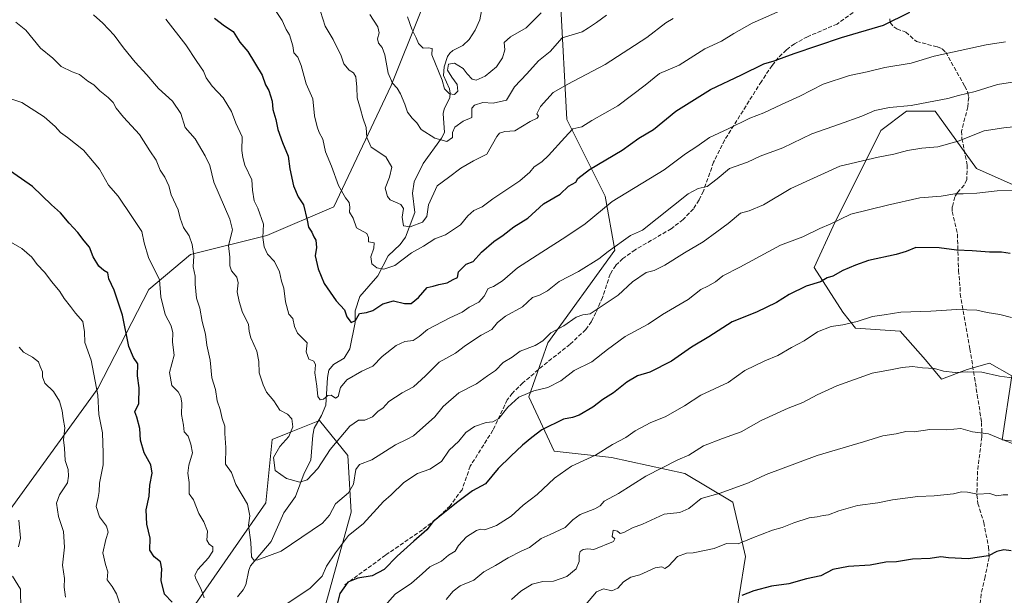
# Model space of a CAD drawing. Units: metres. Extents: x 614309 to 617773, y 4727063 to 4729434.
# Drawn here: x 617150 to 617545, y 4728332 to 4728563 of the extents above; entities that cross this region are included whole.
import ezdxf

# ---------------------------------------------------------------- set-up
doc = ezdxf.new("R2010")
doc.units = ezdxf.units.M
doc.header["$MEASUREMENT"] = 0
doc.linetypes.add('DGN Style 3', pattern=[2.307223, 1.648017, -0.659207])
for name, color, linetype, lineweight in [('Arbolado forestal CxS', 92, 'Continuous', 0), ('Corriente natural lineal', 142, 'Continuous', 13), ('Curva de nivel maestra', 30, 'Continuous', 30), ('Curva de nivel normal', 30, 'Continuous', 0), ('Matorral CxS', 135, 'Continuous', 0), ('Senda', 7, 'DGN Style 3', 0)]:
    doc.layers.add(name, color=color, linetype=linetype, lineweight=lineweight)

# ---------------------------------------------------------------- blocks, each defined once
blk = doc.blocks.new('*U8')
at = {"layer": 'Matorral CxS', "color": 135, "linetype": 'Continuous', "lineweight": 0}
for points in [[(617556.4269, 4728492.5425, 1020.0188), (617533.4147, 4728502.7749, 1017.4909), (617516.7943, 4728525.7969, 1010.7638), (617505.2875, 4728525.7969, 1010.2662), (617495.0595, 4728518.1231, 1012.0741), (617475.8819, 4728479.7533, 1020.0061), (617468.2113, 4728463.1265, 1023.194), (617479.7161, 4728445.2207, 1028.694), (617484.8301, 4728438.8265, 1030.4139), (617502.7287, 4728437.5465, 1031.3377), (617512.9567, 4728426.0349, 1034.3381), (617519.3493, 4728418.3615, 1035.7466), (617529.5785, 4728422.1983, 1034.6467), (617538.5265, 4728424.7565, 1033.8771), (617547.4765, 4728419.6403, 1034.8153), (617543.6407, 4728394.0619, 1040.2738), (617553.8681, 4728392.7825, 1039.5897)], [(617433.0659, 4728299.9407, 1056.8127), (617440.7381, 4728347.2647, 1046.1358), (617435.6239, 4728369.0085, 1040.8716), (617416.4461, 4728380.5201, 1036.0965), (617387.0405, 4728386.9147, 1030.5631), (617364.0277, 4728389.4731, 1027.2975), (617353.7999, 4728411.2161, 1019.6071), (617361.4713, 4728432.9599, 1015.0576), (617388.3209, 4728470.0513, 1009.6909), (617384.4853, 4728491.7943, 1003.1673), (617369.1441, 4728522.4901, 992.2386), (617366.5877, 4728569.8141, 979.1126)]]:
    blk.add_polyline3d(points, dxfattribs=at)
blk = doc.blocks.new('*U9')
at = {"layer": 'Matorral CxS', "color": 135, "linetype": 'Continuous', "lineweight": 0}
blk.add_polyline3d([(617553.8681, 4728392.7825, 1039.5897), (617543.6407, 4728394.0619, 1040.2738), (617547.4765, 4728419.6403, 1034.8153), (617538.5265, 4728424.7565, 1033.8771), (617529.5785, 4728422.1983, 1034.6467), (617519.3493, 4728418.3615, 1035.7466), (617512.9567, 4728426.0349, 1034.3381), (617502.7287, 4728437.5465, 1031.3377), (617484.8301, 4728438.8265, 1030.4139), (617479.7161, 4728445.2207, 1028.694), (617468.2113, 4728463.1265, 1023.194), (617475.8819, 4728479.7533, 1020.0061), (617495.0595, 4728518.1231, 1012.0741), (617505.2875, 4728525.7969, 1010.2662), (617516.7943, 4728525.7969, 1010.7638), (617533.4147, 4728502.7749, 1017.4909), (617556.4269, 4728492.5425, 1020.0188)], dxfattribs=at)

msp = doc.modelspace()

# ---------------------------------------------------------------- linework, layer by layer
at = {"layer": 'Arbolado forestal CxS', "color": 92, "linetype": 'Continuous', "lineweight": 0}
for points in [[(617140.1041, 4728358.3513, 1041.8564), (617181.0169, 4728414.6267, 1030.7606), (617201.4735, 4728454.2753, 1021.9436), (617218.0945, 4728468.3439, 1016.2529), (617248.7789, 4728476.0175, 1005.3559), (617275.6279, 4728487.5285, 997.0214), (617298.6415, 4728536.1291, 985.871), (617321.6555, 4728593.6833, 972.0335), (617348.5051, 4728707.5123, 949.1556), (617367.5097, 4728740.5989, 938.3312), (617379.2383, 4728772.8507, 928.7162), (617386.5689, 4728808.7673, 919.5419)], [(617386.5689, 4728808.7673, 919.5419), (617379.2383, 4728772.8507, 928.7162), (617367.5097, 4728740.5989, 938.3312), (617348.5051, 4728707.5123, 949.1556), (617321.6555, 4728593.6833, 972.0335), (617298.6415, 4728536.1291, 985.871), (617275.6279, 4728487.5285, 997.0214), (617248.7789, 4728476.0175, 1005.3559), (617218.0945, 4728468.3439, 1016.2529), (617201.4735, 4728454.2753, 1021.9436), (617181.0169, 4728414.6267, 1030.7606), (617140.1041, 4728358.3513, 1041.8564)], [(617466.1291, 4728790.6459, 938.3484), (617463.1797, 4728771.8747, 944.3026), (617430.5157, 4728718.8193, 953.3861), (617399.8315, 4728674.0543, 957.7329), (617378.0955, 4728615.2197, 968.5617), (617366.5877, 4728569.8141, 979.1126), (617369.1441, 4728522.4901, 992.2386), (617384.4853, 4728491.7943, 1003.1673), (617388.3209, 4728470.0513, 1009.6909), (617361.4713, 4728432.9599, 1015.0576), (617353.7999, 4728411.2161, 1019.6071), (617364.0277, 4728389.4731, 1027.2975), (617387.0405, 4728386.9147, 1030.5631), (617416.4461, 4728380.5201, 1036.0965), (617435.6239, 4728369.0085, 1040.8716), (617440.7381, 4728347.2647, 1046.1358), (617433.0659, 4728299.9407, 1056.8127)], [(617463.1797, 4728771.8747, 944.3026), (617430.5157, 4728718.8193, 953.3861), (617399.8315, 4728674.0543, 957.7329), (617378.0955, 4728615.2197, 968.5617), (617366.5877, 4728569.8141, 979.1126), (617369.1441, 4728522.4901, 992.2386), (617384.4853, 4728491.7943, 1003.1673), (617388.3209, 4728470.0513, 1009.6909), (617361.4713, 4728432.9599, 1015.0576), (617353.7999, 4728411.2161, 1019.6071), (617364.0277, 4728389.4731, 1027.2975), (617387.0405, 4728386.9147, 1030.5631), (617416.4461, 4728380.5201, 1036.0965), (617435.6239, 4728369.0085, 1040.8716), (617440.7381, 4728347.2647, 1046.1358), (617433.0659, 4728299.9407, 1056.8127)], [(617216.6951, 4728323.2107, 1024.0359), (617248.3531, 4728368.7971, 1012.2354), (617250.8867, 4728394.1229, 1011.2924), (617257.2181, 4728396.6553, 1009.9184), (617269.8807, 4728401.7203, 1006.1457), (617281.2769, 4728387.7903, 1012.0827), (617282.5429, 4728364.9981, 1016.2738), (617272.4115, 4728328.2761, 1022.5938)], [(617272.4115, 4728328.2761, 1022.5938), (617282.5429, 4728364.9981, 1016.2738), (617281.2769, 4728387.7903, 1012.0827), (617269.8807, 4728401.7203, 1006.1457), (617257.2181, 4728396.6553, 1009.9184), (617250.8867, 4728394.1229, 1011.2924), (617248.3531, 4728368.7971, 1012.2354), (617216.6951, 4728323.2107, 1024.0359)], [(617216.6951, 4728323.2107, 1024.0359), (617248.3531, 4728368.7971, 1012.2354), (617250.8867, 4728394.1229, 1011.2924), (617257.2181, 4728396.6553, 1009.9184), (617269.8807, 4728401.7203, 1006.1457), (617281.2769, 4728387.7903, 1012.0827), (617282.5429, 4728364.9981, 1016.2738), (617272.4115, 4728328.2761, 1022.5938)], [(617216.6951, 4728323.2107, 1024.0359), (617248.3531, 4728368.7971, 1012.2354), (617250.8867, 4728394.1229, 1011.2924), (617257.2181, 4728396.6553, 1009.9184), (617269.8807, 4728401.7203, 1006.1457), (617281.2769, 4728387.7903, 1012.0827), (617282.5429, 4728364.9981, 1016.2738), (617272.4115, 4728328.2761, 1022.5938)]]:
    msp.add_polyline3d(points, dxfattribs=at)
at = {"layer": 'Corriente natural lineal', "color": 142, "linetype": 'Continuous', "lineweight": 13}
msp.add_polyline3d([(617237.0021, 4728330.9991, 1017.9378), (617239.3409, 4728333.8016, 1017.3326), (617240.4023, 4728335.9142, 1016.888), (617241.5316, 4728341.7798, 1015.6803), (617242.2195, 4728343.4377, 1015.3726), (617250.4452, 4728353.2298, 1013.6365), (617255.582, 4728364.7589, 1011.5484), (617260.2824, 4728371.2972, 1011.2025), (617263.7538, 4728380.6878, 1009.3526), (617266.4205, 4728385.9067, 1008.7584), (617267.2014, 4728395.917, 1006.452), (617267.8036, 4728398.6681, 1006.1385), (617270.7596, 4728403.7704, 1005.8957), (617272.4916, 4728407.8882, 1004.898), (617273.0666, 4728418.9868, 1003.6703), (617273.6363, 4728421.9637, 1003.6119), (617275.4713, 4728424.2143, 1003.1384), (617279.83, 4728426.809, 1002.5722), (617282.0656, 4728430.4493, 1001.6752), (617284.1696, 4728441.1169, 999.3916), (617284.2165, 4728445.7827, 998.5069), (617286.0949, 4728451.4769, 997.3109), (617293.3139, 4728459.822, 995.7576), (617297.4495, 4728467.8308, 993.3417), (617302.2388, 4728472.4224, 991.5211), (617304.3381, 4728475.2792, 991.6992), (617308.1043, 4728485.1496, 990.4724), (617307.1673, 4728493.0038, 989.1364), (617307.8922, 4728497.5537, 988.5852), (617311.4677, 4728504.8057, 987.3606), (617318.8152, 4728515.041, 984.5023), (617319.9567, 4728517.2234, 983.9393), (617319.5195, 4728524.896, 982.3024), (617319.907, 4728526.6762, 981.7929), (617322.0981, 4728531.2876, 980.4297), (617322.3295, 4728533.0093, 980.0587), (617322.0666, 4728534.7308, 979.9328), (617319.6165, 4728540.1868, 979.9738), (617319.8323, 4728543.6471, 979.5763), (617321.2878, 4728547.7525, 978.9142), (617322.184, 4728549.1561, 978.792), (617323.4191, 4728550.2045, 978.6459), (617327.3955, 4728552.1666, 978.1214), (617329.9688, 4728554.5212, 977.0411), (617332.2848, 4728558.3239, 975.4938), (617334.1288, 4728562.4058, 974.9615), (617334.9085, 4728566.0442, 973.9979)], dxfattribs=at)
at = {"layer": 'Curva de nivel maestra', "color": 30, "linetype": 'Continuous', "lineweight": 30, "flags": 128}
for points, elevation in [([(617227.81, 4728563.0801), (617231.75, 4728560.1101), (617235.22, 4728557.7701), (617237.95, 4728553.5001), (617241.11, 4728549.7601), (617246.92, 4728540.2801), (617248.26, 4728536.3601), (617249.51, 4728534.0801), (617250.87, 4728529.7801), (617251.24, 4728526.4501), (617252.34, 4728522.5101), (617253.24, 4728518.5001), (617255.07, 4728513.2601), (617257.28, 4728507.8301), (617258, 4728502.6501), (617259.4, 4728495.8601), (617261.36, 4728491.5201), (617263.44, 4728488.2401), (617264.96, 4728482.1701), (617265.52, 4728479.2501), (617266.87, 4728477.2701), (617267.56, 4728475.4401), (617268.46, 4728474.0601), (617268.68, 4728471.2001), (617268.13, 4728467.8201), (617269.33, 4728462.5801), (617271.8, 4728456.7201), (617276.55, 4728449.7301), (617279.88, 4728446.2101), (617280.9, 4728443.3301), (617282.6, 4728441.1001), (617284.3, 4728441.8701), (617285.88, 4728444.7501), (617288.79, 4728445.1201), (617291.32, 4728445.8501), (617295.34, 4728448.5701), (617299.61, 4728449.7001), (617303.96, 4728448.6401), (617306.69, 4728448.7601), (617309.62, 4728451.1501), (617313.1, 4728455.1201), (617315.43, 4728455.6001), (617317.76, 4728456.3401), (617321.1, 4728457.0501), (617323.43, 4728458.2801), (617325.29, 4728459.1201), (617325.61, 4728461.4601), (617328.69, 4728464.4201), (617331.5, 4728465.5801), (617334.83, 4728469.3301), (617339.74, 4728473.5101), (617343.55, 4728476.0901), (617347.76, 4728479.5101), (617353.43, 4728482.9801), (617359.76, 4728488.7101), (617366.43, 4728492.6101), (617369.78, 4728495.7101), (617372.74, 4728497.3201), (617373.45, 4728498.8901), (617378.21, 4728502.4901), (617391.21, 4728510.1801), (617398.01, 4728514.9701), (617403.82, 4728518.5201), (617412.76, 4728525.8201), (617426.75, 4728534.5201), (617439.09, 4728540.3501), (617448.13, 4728544.8501), (617452.27, 4728546.0301), (617460.26, 4728549.0301), (617479.26, 4728555.3701), (617496.01, 4728560.2901), (617506.6, 4728565.6001)], 1000), ([(617210.78, 4728328.9701), (617207.78, 4728332.0901), (617206.42, 4728337.6101), (617206.66, 4728342.3301), (617206.08, 4728345.1401), (617203.61, 4728347.0301), (617201.9, 4728349.7001), (617202.03, 4728354.5501), (617200.61, 4728360.1301), (617200.43, 4728365.9401), (617201.58, 4728371.4301), (617201.9, 4728375.8001), (617202.84, 4728380.6401), (617202.19, 4728383.9201), (617199.55, 4728388.8501), (617198.08, 4728393.8201), (617197.84, 4728398.6101), (617196.58, 4728403.1701), (617195.9, 4728405.1801), (617197.39, 4728408.5601), (617197.58, 4728414.9001), (617196.95, 4728419.6801), (617197.01, 4728424.5601), (617195.24, 4728427.0301), (617193.4, 4728431.4801), (617190.83, 4728443.9801), (617187.57, 4728454.0801), (617185.42, 4728458.5801), (617185.05, 4728460.9301), (617183.46, 4728461.9201), (617181.37, 4728463.7101), (617179.13, 4728467.3501), (617177.61, 4728471.2301), (617175.48, 4728473.7801), (617172.96, 4728477.1801), (617169.47, 4728480.8501), (617165.99, 4728485.0301), (617162.44, 4728488.2701), (617154.83, 4728495.6601), (617144.18, 4728503.0201)], 1025), ([(617546.82, 4728468.6901), (617543.37, 4728469.2401), (617538.57, 4728469.2301), (617531.69, 4728469.8001), (617525.4, 4728470.0601), (617518.38, 4728471.0401), (617509.03, 4728471.1001), (617505.21, 4728469.5601), (617501.11, 4728468.3301), (617490.04, 4728465.9701), (617484.82, 4728464.1101), (617479.75, 4728461.9401), (617475.75, 4728459.6401), (617473.42, 4728458.9401), (617470.75, 4728457.4401), (617465.09, 4728455.6501), (617458.19, 4728452.2501), (617453.17, 4728449.0401), (617445.19, 4728445.2801), (617435.42, 4728441.2801), (617426.09, 4728435.3901), (617419.09, 4728431.2201), (617411.09, 4728425.5301), (617402.43, 4728421.2201), (617397.43, 4728419.6601), (617393.1, 4728417.0901), (617387.76, 4728412.9101), (617383.55, 4728410.1601), (617379.5, 4728407.1301), (617373.97, 4728403.8701), (617371.37, 4728402.9401), (617367.76, 4728402.2701), (617359.1, 4728398.0601), (617355.1, 4728395.0001), (617351.33, 4728391.9401), (617346.68, 4728387.4401), (617341.51, 4728382.5201), (617336.48, 4728376.3901), (617331.28, 4728373.5201), (617325.43, 4728369.1601), (617315.53, 4728361.2901), (617312.87, 4728357.9101), (617307.67, 4728353.4101), (617300.98, 4728347.3301), (617295.82, 4728341.9601), (617291.02, 4728339.5001), (617285.3, 4728338.5601), (617281.32, 4728336.9401), (617278, 4728332.3301), (617276.68, 4728327.0601)], 1025), ([(617547.25, 4728349.4701), (617544.31, 4728349.9001), (617541.54, 4728349.2001), (617538.18, 4728347.4301), (617530.06, 4728346.2801), (617522.2, 4728346.7501), (617519.1, 4728347.1401), (617514.77, 4728346.4701), (617507.64, 4728346.1901), (617501.31, 4728345.0901), (617496.98, 4728344.9601), (617490.75, 4728343.7001), (617482.09, 4728343.2301), (617475.7, 4728342.0601), (617470.88, 4728339.5101), (617465.13, 4728338.2301), (617458.14, 4728336.2901), (617451.18, 4728335.2801), (617444.09, 4728333.3901), (617439.2, 4728331.6201)], 1050)]:
    msp.add_lwpolyline(points, dxfattribs=dict(at, elevation=elevation))
at = {"layer": 'Curva de nivel normal', "color": 30, "linetype": 'Continuous', "lineweight": 0, "flags": 128}
for points, elevation in [([(617250.29, 4728569.0901), (617254.87, 4728562.2301), (617256.57, 4728558.6501), (617257.85, 4728556.4801), (617259.22, 4728552.0001), (617259.66, 4728549.2201), (617261.25, 4728547.4801), (617262.6, 4728544.1301), (617264.51, 4728536.7701), (617267.18, 4728530.7401), (617267.83, 4728523.9701), (617268.94, 4728519.6101), (617269.7, 4728517.2501), (617271.19, 4728514.6001), (617272.32, 4728509.4701), (617274.65, 4728503.7401), (617277.56, 4728496.0601), (617280.32, 4728491.0601), (617281.79, 4728489.1401), (617282.04, 4728487.2801), (617281.91, 4728485.2901), (617283.35, 4728482.8601), (617284.73, 4728478.9901), (617288.9, 4728476.7601), (617289.55, 4728475.1501), (617289.57, 4728473.4201), (617291.82, 4728473.0201), (617291.63, 4728470.9501), (617290.48, 4728467.4601), (617290.84, 4728464.5801), (617292.94, 4728462.9501), (617295.69, 4728462.4401), (617300.1, 4728463.9801), (617306.76, 4728469.0601), (617311.6, 4728471.6901), (617316.13, 4728474.6401), (617320.42, 4728476.2901), (617326.47, 4728480.1801), (617329.43, 4728483.8301), (617331.8, 4728486.0201), (617335.16, 4728487.4301), (617339.4, 4728490.6101), (617350.27, 4728497.9501), (617354.27, 4728501.3301), (617355.93, 4728503.5301), (617359.08, 4728505.5401), (617361.68, 4728508.0001), (617368.34, 4728515.2801), (617371.54, 4728518.8101), (617375.08, 4728519.6001), (617379.1, 4728522.0601), (617389.53, 4728528.0101), (617400.49, 4728536.3001), (617406.19, 4728540.9601), (617414.09, 4728544.3001), (617424.42, 4728550.8601), (617431.09, 4728553.9301), (617436.09, 4728557.0201), (617443.42, 4728561.1401), (617454.69, 4728566.0601)], 995), ([(617553.83, 4728538.4101), (617541.81, 4728536.4901), (617532.8, 4728533.7001), (617526.21, 4728532.1701), (617521.84, 4728530.9001), (617514.11, 4728529.4601), (617507.16, 4728528.0601), (617498.46, 4728527.3201), (617492.62, 4728526.1401), (617487.34, 4728523.8601), (617478.39, 4728520.5801), (617467.3, 4728516.6801), (617455.75, 4728511.1301), (617446.63, 4728507.8401), (617441.59, 4728505.3701), (617434.3, 4728502.8101), (617429.42, 4728498.7001), (617425.42, 4728495.6101), (617421.75, 4728494.7801), (617417.75, 4728492.6501), (617399.43, 4728478.1701), (617394.63, 4728475.9801), (617385.72, 4728469.6101), (617381.9, 4728466.6401), (617373.72, 4728461.5701), (617366.04, 4728457.4901), (617361.28, 4728453.7801), (617358.1, 4728452.1001), (617355.32, 4728451.0401), (617351.26, 4728447.3701), (617344.52, 4728443.6401), (617341.29, 4728441.0801), (617339.06, 4728438.3301), (617334.76, 4728436.0001), (617328.43, 4728431.8101), (617324.43, 4728428.7901), (617317.93, 4728425.2201), (617312.43, 4728419.6201), (617307.6, 4728415.3101), (617303.01, 4728412.9001), (617297.74, 4728409.4401), (617295.35, 4728406.6501), (617293.44, 4728405.5601), (617291.16, 4728403.2201), (617288.01, 4728401.9401), (617285.5, 4728401.9601), (617282.05, 4728399.5601), (617274.21, 4728390.1201), (617269.22, 4728382.4701), (617265, 4728377.9801), (617262.04, 4728377.0601), (617256.66, 4728378.5101), (617252.07, 4728381.6601), (617251.51, 4728386.9201), (617253.98, 4728391.2901), (617257.53, 4728395.3101), (617259.18, 4728399.2701), (617258.73, 4728402.4201), (617257.03, 4728404.2601), (617253.94, 4728405.9701), (617251.52, 4728409.6101), (617248.62, 4728413.0801), (617247.36, 4728416.1101), (617245.7, 4728420.8901), (617245.58, 4728425.4301), (617244.79, 4728429.6401), (617242.42, 4728434.9101), (617241.73, 4728437.4901), (617241.46, 4728440.4401), (617239.02, 4728445.1401), (617237.69, 4728449.5301), (617236.85, 4728453.3501), (617237.33, 4728456.9201), (617236.8, 4728459.2901), (617234.65, 4728461.7701), (617233.95, 4728463.7401), (617233.98, 4728467.2801), (617233.45, 4728471.9501), (617234.98, 4728478.2801), (617233.9, 4728482.4801), (617227.53, 4728497.3101), (617225.86, 4728504.1101), (617224.09, 4728507.8701), (617220.04, 4728514.7901), (617216.07, 4728519.3301), (617214.24, 4728524.9201), (617210.9, 4728529.8201), (617205.36, 4728534.9401), (617200.7, 4728540.4401), (617196, 4728545.5001), (617191.28, 4728551.2501), (617187.59, 4728556.3201), (617183.02, 4728561.1801), (617179.32, 4728564.4601)], 1010), ([(617270.34, 4728565.8301), (617272.15, 4728559.9801), (617275.37, 4728554.5401), (617278.53, 4728548.0401), (617279.7, 4728544.8801), (617281.78, 4728542.2601), (617283.46, 4728541.2001), (617284.41, 4728539.6101), (617284.92, 4728535.4501), (617284.98, 4728531.1301), (617286.28, 4728526.6701), (617287.24, 4728523.1301), (617288.6, 4728519.2801), (617288.83, 4728515.2801), (617290.59, 4728511.3401), (617296.44, 4728507.5401), (617298.96, 4728503.4101), (617297.92, 4728499.3001), (617296.26, 4728494.9801), (617297.12, 4728491.6401), (617298.24, 4728490.2701), (617302.52, 4728488.3801), (617303.52, 4728486.8001), (617302.98, 4728483.2701), (617303.64, 4728479.9001), (617306.2, 4728479.5101), (617311.14, 4728481.2601), (617312.9, 4728483.6101), (617313.64, 4728488.2801), (617317.03, 4728495.8401), (617321.56, 4728499.1701), (617326.61, 4728503.0001), (617331.64, 4728505.8701), (617337.06, 4728508.5701), (617341.06, 4728515.6801), (617342.14, 4728517.0201), (617344.19, 4728517.6601), (617348.21, 4728517.9401), (617354.43, 4728521.6301), (617357.21, 4728522.9901), (617357.76, 4728523.8701), (617357.06, 4728524.7301), (617358.5, 4728527.7001), (617363.66, 4728533.3001), (617369.43, 4728536.6901), (617384.39, 4728544.5101), (617401.18, 4728555.3401), (617408.76, 4728561.3201), (617411.75, 4728563.0501)], 990), ([(617290.1, 4728564.6001), (617293.32, 4728559.7201), (617293.8, 4728557.2301), (617293.11, 4728554.8501), (617293.51, 4728553.0501), (617295.04, 4728551.3201), (617296.05, 4728548.3801), (617297.45, 4728541.1401), (617299.13, 4728537.1001), (617301.04, 4728535.0801), (617302.43, 4728532.7401), (617304.14, 4728528.6101), (617305.2, 4728525.3701), (617307.01, 4728522.9701), (617308.9, 4728521.1101), (617310.6, 4728518.4301), (617316.2, 4728514.9601), (617320.89, 4728513.6801), (617323.24, 4728515.2501), (617323.22, 4728517.2801), (617324.11, 4728519.4301), (617327.52, 4728521.8901), (617330.96, 4728523.3301), (617331.01, 4728524.8901), (617330.93, 4728526.9801), (617332, 4728528.2101), (617335.36, 4728529.3301), (617339.52, 4728529.0701), (617344.89, 4728530.3101), (617348.15, 4728535.5701), (617353.1, 4728540.7501), (617357.66, 4728546.0001), (617362.44, 4728549.8201), (617367.25, 4728555.2801), (617375.26, 4728557.6101), (617377.73, 4728559.3201), (617380.96, 4728561.3601), (617384.93, 4728564.3801)], 985), ([(617358.76, 4728565.3201), (617352.76, 4728559.3001), (617346.43, 4728555.6101), (617343.95, 4728553.3601), (617344.19, 4728550.4201), (617343.32, 4728547.2601), (617340.89, 4728543.6501), (617336.35, 4728539.8401), (617332.74, 4728538.3201), (617331.15, 4728538.7101), (617329.13, 4728540.8201), (617327.44, 4728543.0101), (617324.05, 4728545.0301), (617321.61, 4728544.6801), (617321.26, 4728542.2601), (617322.96, 4728539.4901), (617325.04, 4728536.5201), (617325.36, 4728533.8801), (617324.02, 4728532.5101), (617322.03, 4728532.8201), (617320, 4728534.7501), (617319.06, 4728538.2701), (617314.96, 4728548.3901), (617315.07, 4728550.9501), (617313.46, 4728551.2701), (617311.41, 4728551.0501), (617309.63, 4728553.0001), (617308.72, 4728555.2401), (617306.88, 4728558.7301), (617305.17, 4728563.6801)], 980), ([(617548.04, 4728519.5701), (617544.32, 4728519.1901), (617536.48, 4728518.0101), (617526.05, 4728513.8601), (617517.88, 4728511.5901), (617511.45, 4728511.0401), (617505.63, 4728510.0601), (617500.27, 4728508.6401), (617493.96, 4728507.4201), (617478.54, 4728503.8401), (617458.92, 4728494.8601), (617448.01, 4728488.2101), (617442.24, 4728485.8601), (617438.78, 4728484.8701), (617433.75, 4728480.8001), (617429.2, 4728477.5001), (617423.71, 4728473.3801), (617416.28, 4728468.9501), (617408.4, 4728464.0201), (617404.08, 4728461.9901), (617400.84, 4728461.0701), (617395.43, 4728457.4201), (617389.71, 4728452.0201), (617378.42, 4728444.4901), (617375.44, 4728444.1801), (617372.86, 4728443.2501), (617367.93, 4728439.7301), (617362.68, 4728436.9601), (617359.4, 4728433.7501), (617356.39, 4728431.8501), (617350.43, 4728429.5601), (617347.1, 4728427.1201), (617343.6, 4728425.0401), (617340.45, 4728421.8101), (617337.27, 4728419.6701), (617332.9, 4728416.4501), (617325.76, 4728412.9101), (617319.47, 4728407.4201), (617316.19, 4728403.2901), (617307.55, 4728395.6701), (617305.11, 4728394.2201), (617300.36, 4728392.0101), (617290.84, 4728386.0401), (617285.96, 4728384.1401), (617284.52, 4728382.1101), (617283.51, 4728376.2901), (617281.51, 4728372.8201), (617276.36, 4728368.3901), (617273.92, 4728363.8201), (617271.14, 4728360.6201), (617254.46, 4728349.3701), (617245.19, 4728345.8901), (617243.59, 4728345.7101), (617242.57, 4728347.0601), (617242.37, 4728352.9001), (617241.4, 4728359.7801), (617242.01, 4728363.5201), (617241.04, 4728368.2301), (617236.3, 4728376.0501), (617234.6, 4728380.9001), (617232.26, 4728384.2901), (617232.34, 4728390.9601), (617231.97, 4728396.6201), (617231.9, 4728399.4901), (617230.88, 4728402.5901), (617230.11, 4728406.1201), (617228.83, 4728409.6401), (617228.2, 4728414.2101), (617226.76, 4728418.9401), (617226.08, 4728425.9401), (617224.76, 4728431.9401), (617224.11, 4728436.4201), (617222.88, 4728441.4501), (617221.88, 4728446.7701), (617220.53, 4728450.8601), (617220.06, 4728456.4301), (617220.03, 4728459.6201), (617219.22, 4728463.3401), (617219.48, 4728467.7601), (617218.89, 4728472.4001), (617217.64, 4728475.8201), (617215.36, 4728479.1501), (617214, 4728482.8901), (617213.16, 4728486.2801), (617210.35, 4728492.3401), (617209.42, 4728495.9001), (617207.82, 4728499.3301), (617205.97, 4728502.1401), (617204.4, 4728506.1601), (617201.79, 4728509.9801), (617197.66, 4728516.4201), (617191.33, 4728523.4001), (617188.31, 4728527.0901), (617187.18, 4728529.2501), (617185.11, 4728531.3701), (617181.78, 4728533.9501), (617179.42, 4728536.4501), (617176.96, 4728537.8501), (617173.63, 4728540.4901), (617170.74, 4728541.5701), (617166.31, 4728543.8101), (617162.89, 4728547.0601), (617157.98, 4728551.1401), (617152.17, 4728558.3301), (617148.13, 4728561.5201)], 1015), ([(617545.04, 4728553.7001), (617537.26, 4728552.4901), (617516.41, 4728547.8601), (617507.1, 4728545.0601), (617496.54, 4728543.2901), (617489.58, 4728541.6701), (617482.46, 4728540.1801), (617471.86, 4728536.6901), (617462.49, 4728531.8401), (617455.19, 4728528.5601), (617448.09, 4728525.2001), (617442.42, 4728523.0501), (617433.81, 4728518.7201), (617426.26, 4728515.3401), (617421.19, 4728511.7201), (617416.68, 4728508.7301), (617408.06, 4728502.3101), (617387.24, 4728489.5801), (617376.4, 4728480.7001), (617368.64, 4728475.4001), (617359.08, 4728469.2801), (617349.34, 4728463.0501), (617343.33, 4728457.8101), (617339.72, 4728455.5701), (617337.5, 4728454.7201), (617335.9, 4728451.6501), (617333.74, 4728449.2901), (617329.96, 4728447.2501), (617327.11, 4728445.2001), (617322.1, 4728442.9501), (617313.19, 4728438.3201), (617309.86, 4728435.4001), (617307.43, 4728433.8601), (617304.05, 4728433.4501), (617300.63, 4728431.8501), (617294.98, 4728427.4601), (617291.24, 4728423.6101), (617286.86, 4728421.6201), (617280.9, 4728418.1201), (617278.31, 4728414.9401), (617277.4, 4728411.3801), (617276.33, 4728410.7401), (617274.59, 4728411.9201), (617273.26, 4728411.8101), (617271.54, 4728410.3701), (617270.1, 4728410.0701), (617269.21, 4728411.4601), (617268.82, 4728415.5601), (617268.05, 4728420.8201), (617268.35, 4728424.1601), (617267.66, 4728425.5801), (617265.63, 4728426.3201), (617264.53, 4728429.3601), (617264.9, 4728432.8601), (617261.01, 4728436.8101), (617259.86, 4728439.5301), (617259.15, 4728442.6601), (617257.56, 4728444.3801), (617256.32, 4728449.3701), (617255.61, 4728454.8501), (617254.6, 4728457.6801), (617253.91, 4728461.3701), (617251.8, 4728465.5001), (617249, 4728468.4801), (617247.64, 4728471.3701), (617247.12, 4728475.1901), (617247.43, 4728480.5101), (617245.22, 4728486.9101), (617243.75, 4728489.8201), (617243.03, 4728494.1701), (617242.78, 4728498.2801), (617240.01, 4728504.1801), (617239.21, 4728507.2401), (617238.68, 4728510.0101), (617238.88, 4728515.5301), (617236.38, 4728521.0101), (617234.58, 4728525.6401), (617231.28, 4728531.1901), (617226.85, 4728535.9201), (617224.43, 4728539.1701), (617223.35, 4728541.8801), (617220.65, 4728545.7301), (617216.28, 4728552.4501), (617208.3, 4728562.6801)], 1005), ([(617223.64, 4728330.5901), (617222.37, 4728333.9301), (617220.12, 4728338.6301), (617219.91, 4728339.7901), (617221.05, 4728341.9701), (617225.36, 4728346.6301), (617227.18, 4728349.3001), (617227.15, 4728351.1001), (617225.61, 4728352.1801), (617224.72, 4728353.7701), (617224.95, 4728357.3201), (617223.55, 4728361.1201), (617221.47, 4728364.5201), (617219.4, 4728370.0101), (617217.69, 4728372.2901), (617217.56, 4728376.8701), (617217.09, 4728380.6001), (617217.47, 4728383.9001), (617218.94, 4728388.8501), (617218.25, 4728392.2201), (617217.16, 4728395.5001), (617215.58, 4728397.2201), (617215.37, 4728399.8901), (617214.58, 4728404.2001), (617214.65, 4728408.7601), (617214.34, 4728411.3001), (617213.15, 4728413.3201), (617210.73, 4728415.8601), (617209.75, 4728421.0801), (617211.62, 4728427.9901), (617210.88, 4728433.1601), (617211.08, 4728436.9601), (617210.42, 4728439.7001), (617208.05, 4728444.2501), (617206.27, 4728451.3601), (617205.72, 4728458.1301), (617201.28, 4728467.1301), (617199.61, 4728472.9601), (617198.69, 4728477.5501), (617194.59, 4728483.5601), (617189.12, 4728491.8101), (617185.24, 4728496.1401), (617181.65, 4728502.5701), (617175.3, 4728510.1301), (617168.85, 4728515.3401), (617165.98, 4728517.2301), (617163.94, 4728519.7201), (617159.51, 4728523.6201), (617150.5, 4728529.3301), (617143.28, 4728531.7801)], 1020), ([(617553.21, 4728494.0301), (617541.62, 4728493.9101), (617533.54, 4728492.9601), (617528.05, 4728492.6401), (617524.66, 4728492.7301), (617519.17, 4728491.7801), (617510.58, 4728491.0801), (617497.62, 4728488.1401), (617483, 4728484.5101), (617474.89, 4728480.6801), (617470.54, 4728478.7401), (617463.75, 4728475.4901), (617454.75, 4728472.0901), (617438.42, 4728463.2501), (617431.66, 4728459.8201), (617428.69, 4728457.4301), (617425.59, 4728455.6001), (617422.82, 4728454.3201), (617417.69, 4728450.3601), (617407.43, 4728444.2301), (617401.76, 4728440.4501), (617392.43, 4728435.4201), (617385.43, 4728430.3101), (617379.1, 4728425.2401), (617371.99, 4728421.8401), (617366.68, 4728417.7001), (617361.43, 4728415.0201), (617355.84, 4728413.6401), (617349.86, 4728411.1801), (617345.4, 4728407.0501), (617341.76, 4728402.5101), (617339.43, 4728401.2001), (617336.78, 4728400.9901), (617331.99, 4728399.3801), (617328.52, 4728396.9801), (617325.71, 4728393.4301), (617321.88, 4728389.8201), (617318.85, 4728385.3601), (617314.1, 4728382.2001), (617309.23, 4728380.4801), (617303.73, 4728376.9001), (617298.61, 4728371.9801), (617295.56, 4728369.2801), (617287.44, 4728360.3701), (617281.55, 4728355.6701), (617276.34, 4728348.6301), (617272.7, 4728343.3001), (617270.9, 4728339.2701), (617266.11, 4728334.4801), (617256.77, 4728328.3001)], 1020), ([(617190.63, 4728325.6901), (617188.42, 4728332.2501), (617186.79, 4728335.1801), (617184.7, 4728337.8801), (617185.05, 4728341.1201), (617184.1, 4728343.9901), (617183, 4728348.6301), (617184.25, 4728354.0201), (617185.2, 4728357.0401), (617184.52, 4728359.3601), (617181.69, 4728363.1501), (617180.29, 4728367.2601), (617181.17, 4728370.9101), (617181.58, 4728373.2801), (617181.7, 4728376.6201), (617183.13, 4728383.9601), (617183.2, 4728388.6201), (617182.91, 4728396.8201), (617181.38, 4728404.2201), (617181.04, 4728411.8801), (617178.33, 4728425.9001), (617175.74, 4728433.0901), (617175.67, 4728437.3301), (617175, 4728441.4201), (617171.98, 4728444.8601), (617170, 4728447.5101), (617167.44, 4728450.6401), (617165.8, 4728453.5401), (617162.54, 4728457.3301), (617159.6, 4728461.2901), (617156.69, 4728464.2901), (617154.51, 4728467.2901), (617150.48, 4728470.6901), (617143.62, 4728474.7401)], 1030), ([(617547.41, 4728443.1201), (617542.71, 4728444.2401), (617537.6, 4728445.1401), (617533.49, 4728446.0201), (617525.46, 4728446.3401), (617515.03, 4728445.5701), (617503.03, 4728445.2401), (617496.3, 4728444.1601), (617491.67, 4728443.5401), (617485.54, 4728441.5101), (617479.75, 4728440.1201), (617475.09, 4728439.5001), (617469.55, 4728437.3001), (617464.27, 4728433.7101), (617459.22, 4728431.0601), (617453.75, 4728427.8101), (617448.42, 4728425.6801), (617440.42, 4728421.7601), (617433.75, 4728417.0601), (617422.88, 4728411.8901), (617416.27, 4728407.6601), (617408.5, 4728403.2601), (617402.74, 4728400.9601), (617396.47, 4728397.5901), (617392.8, 4728395.0101), (617387.43, 4728392.0801), (617380.52, 4728387.9001), (617370.99, 4728383.4001), (617364.17, 4728378.6201), (617357.22, 4728372.1001), (617351.6, 4728367.8401), (617346.7, 4728363.4301), (617340.85, 4728359.6501), (617336.24, 4728357.9101), (617334.48, 4728358.1401), (617332.81, 4728357.6601), (617328.88, 4728355.1001), (617325.64, 4728351.6301), (617324.24, 4728349.4101), (617321.65, 4728347.7401), (617318.78, 4728345.3801), (617314.16, 4728343.1301), (617311.11, 4728340.2201), (617306.76, 4728336.5201), (617300.25, 4728332.0901), (617296.05, 4728327.4401)], 1030), ([(617168.04, 4728330.9401), (617167.5, 4728334.9801), (617167.68, 4728338.4101), (617166.8, 4728343.7501), (617167.64, 4728350.9601), (617167.22, 4728357.2901), (617165.22, 4728363.2901), (617164.4, 4728368.6201), (617165.57, 4728372.0001), (617168.8, 4728376.7801), (617169.3, 4728379.4501), (617169.06, 4728382.0901), (617167.83, 4728385.7201), (617167.63, 4728390.6201), (617167.25, 4728393.9601), (617167.7, 4728398.8601), (617167.08, 4728402.5601), (617166.73, 4728405.5801), (617165.6, 4728409.5201), (617163.22, 4728413.3901), (617159.79, 4728416.7701), (617158.8, 4728419.2401), (617158.78, 4728421.3101), (617157.83, 4728423.3801), (617157.15, 4728425.2801), (617154.86, 4728427.1601), (617151.18, 4728429.2201), (617149.44, 4728431.1601)], 1035), ([(617552.67, 4728418.2401), (617542.58, 4728419.5601), (617535.51, 4728421.1101), (617529.68, 4728421.3501), (617524.76, 4728421.0101), (617520.07, 4728421.6201), (617516.46, 4728422.5801), (617511.72, 4728422.9101), (617507.66, 4728423.4401), (617503.61, 4728423.0901), (617499.59, 4728422.2301), (617491.55, 4728420.8101), (617477.42, 4728415.6201), (617469.42, 4728412.1001), (617463.75, 4728409.0401), (617457.8, 4728406.6901), (617446.95, 4728401.7801), (617438.98, 4728397.2501), (617431.45, 4728394.5201), (617423.83, 4728391.6201), (617417.94, 4728387.9201), (617413.53, 4728385.9301), (617400.7, 4728379.5001), (617389.75, 4728372.5301), (617384.08, 4728369.4601), (617382.4, 4728367.5801), (617380.26, 4728366.3401), (617374.43, 4728364.0501), (617371.43, 4728361.9701), (617368.43, 4728358.8801), (617362.43, 4728356.0601), (617358.76, 4728354.4801), (617354.1, 4728350.8301), (617350.76, 4728349.3401), (617345.6, 4728346.7001), (617340.45, 4728343.5801), (617335.78, 4728341.1101), (617331.8, 4728337.7001), (617326.27, 4728335.4501), (617323.43, 4728333.3401), (617320.67, 4728330.0001)], 1035), ([(617548.53, 4728392.3101), (617543, 4728394.3601), (617538.17, 4728396.3801), (617531.74, 4728397.2701), (617527.06, 4728398.5401), (617521.47, 4728398.0001), (617514.69, 4728398.1401), (617508.31, 4728397.2201), (617505.09, 4728397.3601), (617501.09, 4728396.3901), (617495.75, 4728395.6701), (617488.03, 4728393.2301), (617469.53, 4728387.7101), (617449.02, 4728380.1501), (617441.9, 4728376.7401), (617430.62, 4728372.6501), (617422.9, 4728370.4601), (617417.96, 4728366.5101), (617414.42, 4728364.9201), (617408.09, 4728364.2101), (617399.43, 4728360.1301), (617395.43, 4728358.7601), (617391.92, 4728356.8101), (617390.42, 4728356.4701), (617389.34, 4728357.3201), (617387.66, 4728357.7901), (617387.24, 4728355.2301), (617388.36, 4728354.3701), (617387.74, 4728353.2201), (617379.92, 4728350.0301), (617377.47, 4728350.2401), (617375.59, 4728350.0501), (617374.49, 4728349.1901), (617374.03, 4728347.6201), (617374, 4728345.2201), (617372.88, 4728342.2701), (617369.1, 4728339.1601), (617363.76, 4728337.3501), (617359.43, 4728337.1801), (617355.22, 4728336.1801), (617350.58, 4728333.3501), (617346.88, 4728330.0001)], 1040), ([(617545.97, 4728371.9001), (617544.02, 4728371.9001), (617541.47, 4728371.6201), (617538.72, 4728372.4601), (617533.74, 4728372.2601), (617529.74, 4728373.0501), (617527.41, 4728373.1601), (617524.08, 4728372.4201), (617516.41, 4728371.5401), (617509.85, 4728371.2701), (617499.73, 4728369.9901), (617493.79, 4728368.7701), (617485.65, 4728367.6501), (617478.13, 4728365.5701), (617474.04, 4728363.9401), (617471.86, 4728363.6701), (617469.49, 4728363.1101), (617466.31, 4728362.6901), (617460.06, 4728360.7401), (617455.42, 4728358.7901), (617451.59, 4728357.7301), (617443.26, 4728354.5601), (617437.75, 4728352.2701), (617433.17, 4728352.5001), (617428.1, 4728350.3801), (617419.75, 4728348.6301), (617417.09, 4728348.6101), (617413.42, 4728347.1801), (617409.9, 4728343.3901), (617408.36, 4728342.4501), (617407.24, 4728343.1201), (617404.45, 4728342.6201), (617398.32, 4728339.8401), (617394.71, 4728338.9401), (617391.85, 4728337.1101), (617389.48, 4728334.4901), (617387.1, 4728333.4201), (617383.76, 4728334.2301), (617380.95, 4728333.0701), (617376.57, 4728327.7701)], 1045), ([(617149.19, 4728351.1201), (617149.93, 4728354.5301), (617149.37, 4728361.7301)], 1040), ([(617150.16, 4728326.0801), (617149.97, 4728334.1601), (617146.8, 4728339.3701)], 1040)]:
    msp.add_lwpolyline(points, dxfattribs=dict(at, elevation=elevation))
at = {"layer": 'Matorral CxS', "color": 135, "linetype": 'Continuous', "lineweight": 0}
for points in [[(617386.5689, 4728808.7673, 919.5419), (617379.2383, 4728772.8507, 928.7162), (617367.5097, 4728740.5989, 938.3312), (617348.5051, 4728707.5123, 949.1556), (617321.6555, 4728593.6833, 972.0335), (617298.6415, 4728536.1291, 985.871), (617275.6279, 4728487.5285, 997.0214), (617248.7789, 4728476.0175, 1005.3559), (617218.0945, 4728468.3439, 1016.2529), (617201.4735, 4728454.2753, 1021.9436), (617181.0169, 4728414.6267, 1030.7606), (617140.1041, 4728358.3513, 1041.8564)], [(617386.5689, 4728808.7673, 919.5419), (617379.2383, 4728772.8507, 928.7162), (617367.5097, 4728740.5989, 938.3312), (617348.5051, 4728707.5123, 949.1556), (617321.6555, 4728593.6833, 972.0335), (617298.6415, 4728536.1291, 985.871), (617275.6279, 4728487.5285, 997.0214), (617248.7789, 4728476.0175, 1005.3559), (617218.0945, 4728468.3439, 1016.2529), (617201.4735, 4728454.2753, 1021.9436), (617181.0169, 4728414.6267, 1030.7606), (617140.1041, 4728358.3513, 1041.8564)], [(617463.1797, 4728771.8747, 944.3026), (617430.5157, 4728718.8193, 953.3861), (617399.8315, 4728674.0543, 957.7329), (617378.0955, 4728615.2197, 968.5617), (617366.5877, 4728569.8141, 979.1126), (617369.1441, 4728522.4901, 992.2386), (617384.4853, 4728491.7943, 1003.1673), (617388.3209, 4728470.0513, 1009.6909), (617361.4713, 4728432.9599, 1015.0576), (617353.7999, 4728411.2161, 1019.6071), (617364.0277, 4728389.4731, 1027.2975), (617387.0405, 4728386.9147, 1030.5631), (617416.4461, 4728380.5201, 1036.0965), (617435.6239, 4728369.0085, 1040.8716), (617440.7381, 4728347.2647, 1046.1358), (617433.0659, 4728299.9407, 1056.8127)], [(617556.4269, 4728492.5425, 1020.0188), (617533.4147, 4728502.7749, 1017.4909), (617516.7943, 4728525.7969, 1010.7638), (617505.2875, 4728525.7969, 1010.2662), (617495.0595, 4728518.1231, 1012.0741), (617475.8819, 4728479.7533, 1020.0061), (617468.2113, 4728463.1265, 1023.194), (617479.7161, 4728445.2207, 1028.694), (617484.8301, 4728438.8265, 1030.4139), (617502.7287, 4728437.5465, 1031.3377), (617512.9567, 4728426.0349, 1034.3381), (617519.3493, 4728418.3615, 1035.7466), (617529.5785, 4728422.1983, 1034.6467), (617538.5265, 4728424.7565, 1033.8771), (617547.4765, 4728419.6403, 1034.8153), (617543.6407, 4728394.0619, 1040.2738), (617553.8681, 4728392.7825, 1039.5897)]]:
    msp.add_polyline3d(points, dxfattribs=at)
at = {"layer": 'Senda', "color": 7, "linetype": 'DGN Style 3', "lineweight": 0}
for points in [[(617491.4001, 4728570.8901, 998.4669), (617477.5401, 4728560.7801, 999.0246), (617465.5901, 4728555.7101, 999.4363), (617460.3501, 4728552.8501, 999.6989), (617457.1101, 4728550.4501, 1000.1737), (617453.8901, 4728547.2901, 1000.7153), (617451.4001, 4728544.2001, 1001.388), (617447.0801, 4728537.7401, 1002.4517), (617432.3701, 4728514.2701, 1007.3442), (617427.9501, 4728505.4101, 1009.9364), (617423.8301, 4728493.7701, 1011.3504), (617422.1001, 4728490.2101, 1011.8398), (617419.8401, 4728486.7001, 1012.4528), (617415.7101, 4728482.3601, 1013.9268), (617410.9601, 4728478.6801, 1014.1593), (617396.4901, 4728470.2701, 1013.1172), (617391.5701, 4728466.7501, 1012.8938), (617388.6901, 4728463.9701, 1013.3017), (617386.4601, 4728460.5201, 1013.6858), (617383.4201, 4728451.1601, 1015.2911), (617380.7601, 4728445.0801, 1016.3943), (617378.9601, 4728441.5201, 1016.8571), (617376.6401, 4728438.2501, 1017.3556), (617370.3301, 4728432.2901, 1018.9152), (617359.4201, 4728423.6801, 1018.8982), (617351.4501, 4728416.8201, 1019.9433), (617347.1701, 4728412.6501, 1020.2126), (617345.1901, 4728410.0901, 1020.9962), (617339.4301, 4728397.8601, 1022.8209), (617330.3601, 4728383.4801, 1025.5684), (617327.0701, 4728374.0201, 1026.7411), (617322.2901, 4728367.5801, 1027.4975), (617316.4901, 4728362.0301, 1027.5907), (617311.1601, 4728357.9201, 1027.0553), (617296.3301, 4728347.7401, 1025.4627), (617279.7101, 4728335.5701, 1027.7714)], [(617498.6401, 4728562.8401, 1000.1491), (617498.7801, 4728561.3901, 1000.5604), (617500.2401, 4728559.6401, 1001.2466), (617501.4701, 4728558.8001, 1001.6012), (617505.0301, 4728557.5101, 1002.2657), (617509.2901, 4728553.7801, 1003.598), (617517.7801, 4728551.6101, 1004.785), (617519.6101, 4728550.7901, 1005.095), (617521.0101, 4728549.5001, 1005.4979), (617528.6301, 4728535.8301, 1009.7203), (617529.8301, 4728533.2801, 1010.588), (617530.2301, 4728531.4101, 1011.1941), (617529.9001, 4728527.5901, 1012.2584), (617527.3401, 4728517.8601, 1014.58), (617527.5301, 4728514.8201, 1015.4718), (617529.6201, 4728504.1901, 1017.7349), (617529.4901, 4728498.3501, 1019.1486), (617528.3901, 4728496.1501, 1019.6881), (617525.6801, 4728493.1501, 1020.2675), (617524.6901, 4728491.4301, 1020.6091), (617523.6701, 4728487.5201, 1021.4536), (617523.6201, 4728485.5701, 1021.9603), (617525.7501, 4728476.5101, 1024.0292), (617526.1301, 4728461.9501, 1027.6114), (617526.8001, 4728455.2001, 1028.8936), (617526.7901, 4728452.5401, 1029.3375), (617530.7201, 4728430.4901, 1033.4261), (617533.6901, 4728412.0401, 1037.2683), (617535.4101, 4728400.9701, 1040.022), (617535.5001, 4728395.1301, 1041.3283), (617533.7901, 4728381.4901, 1043.9643), (617533.5201, 4728371.9101, 1045.7126), (617533.9001, 4728368.5301, 1046.5308), (617536.3101, 4728360.8901, 1047.8503), (617538.1401, 4728351.0601, 1050.0096), (617538.4101, 4728346.8501, 1050.9993), (617536.8301, 4728339.0501, 1052.8354), (617535.2301, 4728332.1201, 1054.3328), (617534.6901, 4728326.8001, 1055.4514)]]:
    msp.add_polyline3d(points, dxfattribs=at)

# ---------------------------------------------------------------- block references
at = {"layer": 'Matorral CxS', "color": 135, "linetype": 'Continuous', "lineweight": 0}
for name in ['*U9', '*U8']:
    msp.add_blockref(name, (0, 0), dxfattribs=at)

doc.saveas('drawing.dxf')
